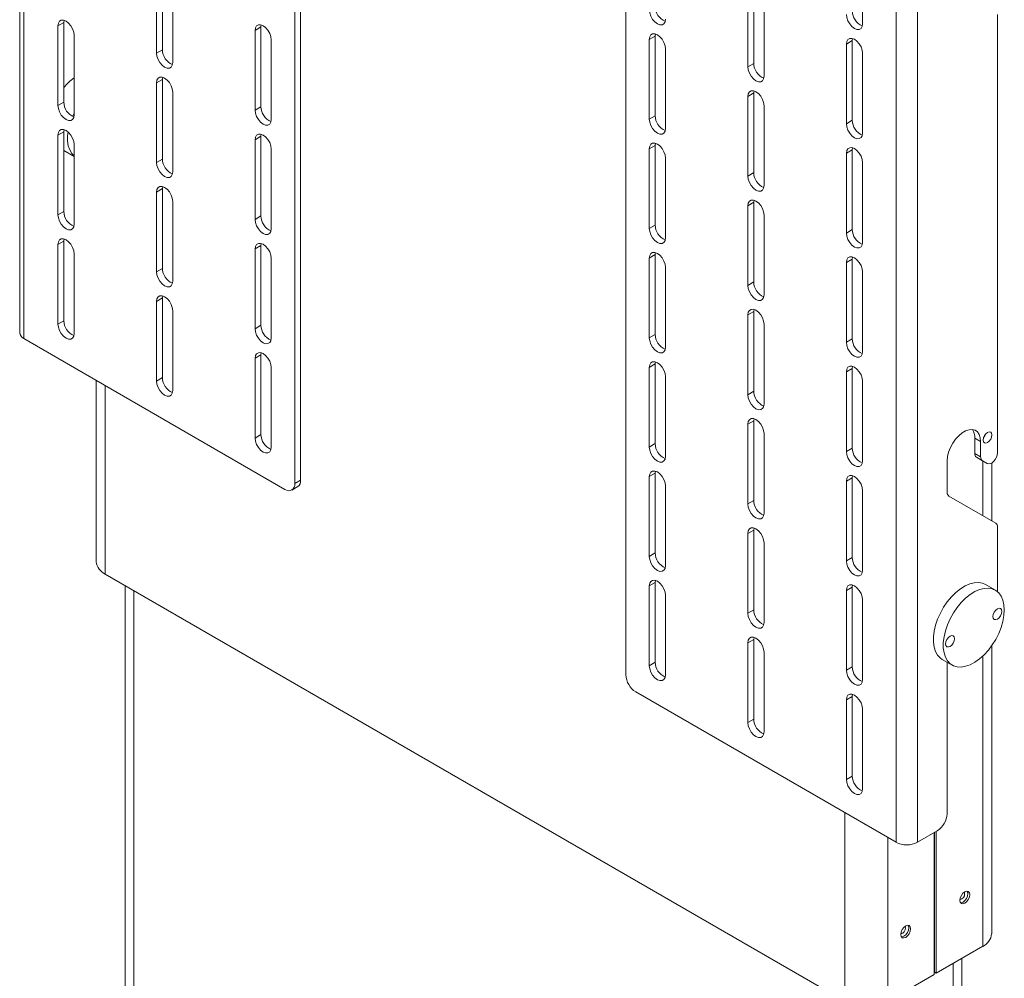
# Paper-space layout 'Sheet 4' of a CAD drawing. Units: millimetres. Extents: x 40 to 5544, y 959 to 5962.
# Drawn here: x 3422 to 3775, y 5102 to 5445 of the extents above; entities that cross this region are included whole.
import ezdxf

# ---------------------------------------------------------------- set-up
doc = ezdxf.new("R2010")
doc.units = ezdxf.units.MM

psp = doc.layouts.new('Sheet 4')

# ---------------------------------------------------------------- linework, layer by layer
at = {"color": 7, "linetype": 'Continuous', "lineweight": 18}
for p, q in [((3421.6, 5778.07), (3421.6, 5333.06)), ((3423.09, 5775.99), (3423.09, 5330.98)), ((3520.25, 5278.97), (3520.25, 5715.82)), ((3522.37, 5280.2), (3522.37, 5717.05)), ((3639.04, 5647.24), (3639.04, 5210.39)), ((3735.97, 5595.37), (3735.97, 5150.36)), ((3743.64, 5595.37), (3743.64, 5150.36)), ((3723.97, 5472.47), (3723.97, 5443.89)), ((3470.68, 5461.91), (3470.68, 5433.34)), ((3472.8, 5463.14), (3472.8, 5434.56)), ((3476.48, 5458.57), (3476.48, 5429.99)), ((3684.94, 5429.68), (3684.94, 5458.26)), ((3682.81, 5457.04), (3682.81, 5428.46)), ((3688.61, 5453.69), (3688.61, 5425.11)), ((3772.33, 5447.17), (3772.33, 5290.01)), ((3437.45, 5444.36), (3435.33, 5443.13)), ((3435.33, 5443.13), (3435.33, 5414.55)), ((3437.45, 5444.36), (3437.53, 5445.11)), ((3437.45, 5444.36), (3437.45, 5415.78)), ((3508.24, 5443.48), (3508.16, 5442.73)), ((3441.13, 5439.78), (3441.13, 5411.2)), ((3508.16, 5442.73), (3506.04, 5441.5)), ((3506.04, 5441.5), (3506.04, 5412.93)), ((3508.16, 5442.73), (3508.16, 5414.15)), ((3649.58, 5439.48), (3647.46, 5438.25)), ((3649.66, 5440.23), (3649.58, 5439.48)), ((3649.58, 5410.9), (3649.58, 5439.48)), ((3511.84, 5438.16), (3511.84, 5409.58)), ((3647.46, 5438.25), (3647.46, 5409.67)), ((3720.29, 5437.85), (3718.17, 5436.62)), ((3718.17, 5436.62), (3718.17, 5408.05)), ((3720.29, 5437.85), (3720.38, 5438.6)), ((3720.29, 5409.27), (3720.29, 5437.85)), ((3472.8, 5434.56), (3470.68, 5433.34)), ((3653.26, 5434.9), (3653.26, 5406.33)), ((3723.97, 5433.28), (3723.97, 5404.7)), ((3684.94, 5429.68), (3682.81, 5428.46)), ((3472.8, 5423.95), (3470.68, 5422.72)), ((3470.68, 5422.72), (3470.68, 5394.14)), ((3472.8, 5423.95), (3472.89, 5424.7)), ((3472.8, 5423.95), (3472.8, 5395.37)), ((3476.48, 5419.37), (3476.48, 5390.79)), ((3684.94, 5419.07), (3682.81, 5417.84)), ((3685.02, 5419.82), (3684.94, 5419.07)), ((3684.94, 5390.49), (3684.94, 5419.07)), ((3437.45, 5415.78), (3435.33, 5414.55)), ((3682.81, 5417.84), (3682.81, 5389.26)), ((3508.16, 5414.15), (3506.04, 5412.93)), ((3688.61, 5414.49), (3688.61, 5385.92)), ((3649.58, 5410.9), (3647.46, 5409.67)), ((3720.29, 5409.27), (3718.17, 5408.05)), ((3437.45, 5405.16), (3435.33, 5403.94)), ((3437.45, 5405.16), (3437.53, 5405.91)), ((3437.45, 5405.16), (3437.45, 5376.58)), ((3508.24, 5404.29), (3508.16, 5403.53)), ((3435.33, 5403.94), (3435.33, 5375.36)), ((3441.13, 5400.59), (3441.13, 5372.01)), ((3508.16, 5403.53), (3506.04, 5402.31)), ((3506.04, 5402.31), (3506.04, 5373.73)), ((3508.16, 5403.53), (3508.16, 5374.96)), ((3649.66, 5401.03), (3649.58, 5400.28)), ((3437.45, 5398.45), (3441.13, 5396.33)), ((3511.84, 5398.96), (3511.84, 5370.38)), ((3649.58, 5400.28), (3647.46, 5399.06)), ((3647.46, 5399.06), (3647.46, 5370.48)), ((3649.58, 5371.7), (3649.58, 5400.28)), ((3720.29, 5398.66), (3718.17, 5397.43)), ((3718.17, 5397.43), (3718.17, 5368.85)), ((3720.29, 5398.66), (3720.38, 5399.41)), ((3720.29, 5370.08), (3720.29, 5398.66)), ((3472.8, 5395.37), (3470.68, 5394.14)), ((3653.26, 5395.71), (3653.26, 5367.13)), ((3723.97, 5394.08), (3723.97, 5365.5)), ((3684.94, 5390.49), (3682.81, 5389.26)), ((3472.8, 5384.75), (3470.68, 5383.53)), ((3470.68, 5383.53), (3470.68, 5354.95)), ((3472.8, 5384.75), (3472.89, 5385.5)), ((3472.8, 5384.75), (3472.8, 5356.17)), ((3476.48, 5380.18), (3476.48, 5351.6)), ((3684.94, 5379.87), (3682.81, 5378.65)), ((3685.02, 5380.62), (3684.94, 5379.87)), ((3684.94, 5351.29), (3684.94, 5379.87)), ((3437.45, 5376.58), (3435.33, 5375.36)), ((3682.81, 5378.65), (3682.81, 5350.07)), ((3508.16, 5374.96), (3506.04, 5373.73)), ((3688.61, 5375.3), (3688.61, 5346.72)), ((3649.58, 5371.7), (3647.46, 5370.48)), ((3720.29, 5370.08), (3718.17, 5368.85)), ((3437.45, 5365.97), (3435.33, 5364.74)), ((3437.45, 5365.97), (3437.53, 5366.72)), ((3437.45, 5365.97), (3437.45, 5337.39)), ((3435.33, 5364.74), (3435.33, 5336.16)), ((3508.16, 5364.34), (3506.04, 5363.12)), ((3506.04, 5363.12), (3506.04, 5334.54)), ((3508.24, 5365.09), (3508.16, 5364.34)), ((3508.16, 5364.34), (3508.16, 5335.76)), ((3649.66, 5361.84), (3649.58, 5361.09)), ((3441.13, 5361.4), (3441.13, 5332.82)), ((3511.84, 5359.77), (3511.84, 5331.19)), ((3649.58, 5361.09), (3647.46, 5359.86)), ((3647.46, 5359.86), (3647.46, 5331.28)), ((3649.58, 5332.51), (3649.58, 5361.09)), ((3720.29, 5359.46), (3718.17, 5358.24)), ((3718.17, 5358.24), (3718.17, 5329.66)), ((3720.29, 5359.46), (3720.38, 5360.21)), ((3720.29, 5330.88), (3720.29, 5359.46)), ((3472.8, 5356.17), (3470.68, 5354.95)), ((3653.26, 5356.52), (3653.26, 5327.94)), ((3723.97, 5354.89), (3723.97, 5326.31)), ((3684.94, 5351.29), (3682.81, 5350.07)), ((3472.8, 5345.56), (3470.68, 5344.33)), ((3470.68, 5344.33), (3470.68, 5315.75)), ((3472.8, 5345.56), (3472.89, 5346.31)), ((3472.8, 5345.56), (3472.8, 5316.98)), ((3476.48, 5340.99), (3476.48, 5312.41)), ((3684.94, 5340.68), (3682.81, 5339.45)), ((3685.02, 5341.43), (3684.94, 5340.68)), ((3684.94, 5312.1), (3684.94, 5340.68)), ((3437.45, 5337.39), (3435.33, 5336.16)), ((3682.81, 5339.45), (3682.81, 5310.87)), ((3508.16, 5335.76), (3506.04, 5334.54)), ((3688.61, 5336.11), (3688.61, 5307.53)), ((3516.72, 5276.93), (3423.09, 5330.98)), ((3649.58, 5332.51), (3647.46, 5331.28)), ((3720.29, 5330.88), (3718.17, 5329.66)), ((3508.16, 5325.15), (3506.04, 5323.92)), ((3506.04, 5323.92), (3506.04, 5295.34)), ((3508.24, 5325.9), (3508.16, 5325.15)), ((3508.16, 5325.15), (3508.16, 5296.57)), ((3511.84, 5320.58), (3511.84, 5292)), ((3649.58, 5321.89), (3647.46, 5320.67)), ((3647.46, 5320.67), (3647.46, 5292.09)), ((3649.66, 5322.65), (3649.58, 5321.89)), ((3649.58, 5293.32), (3649.58, 5321.89)), ((3720.29, 5320.27), (3718.17, 5319.04)), ((3720.29, 5320.27), (3720.38, 5321.02)), ((3720.29, 5291.69), (3720.29, 5320.27)), ((3449.09, 5315.97), (3449.09, 5250.99)), ((3472.8, 5316.98), (3470.68, 5315.75)), ((3653.26, 5317.32), (3653.26, 5288.74)), ((3718.17, 5319.04), (3718.17, 5290.46)), ((3723.97, 5315.7), (3723.97, 5287.12)), ((3684.94, 5312.1), (3682.81, 5310.87)), ((3685.02, 5302.24), (3684.94, 5301.48)), ((3684.94, 5301.48), (3682.81, 5300.26)), ((3682.81, 5300.26), (3682.81, 5271.68)), ((3684.94, 5272.91), (3684.94, 5301.48)), ((3508.16, 5296.57), (3506.04, 5295.34)), ((3688.61, 5296.91), (3688.61, 5268.33)), ((3764.2, 5295.32), (3766.32, 5294.1)), ((3764.2, 5289.8), (3764.2, 5295.32)), ((3649.58, 5293.32), (3647.46, 5292.09)), ((3720.29, 5291.69), (3718.17, 5290.46)), ((3766.32, 5288.58), (3766.32, 5294.1)), ((3764.2, 5289.8), (3766.32, 5288.58)), ((3766.95, 5287.21), (3764.82, 5288.43)), ((3766.59, 5287.41), (3764.82, 5288.43)), ((3754.3, 5275.89), (3754.3, 5287.16)), ((3766.59, 5287.41), (3768.71, 5286.19)), ((3768.71, 5286.19), (3766.95, 5287.21)), ((3770.28, 5265.65), (3770.28, 5286.37)), ((3649.58, 5282.7), (3647.46, 5281.48)), ((3647.46, 5281.48), (3647.46, 5252.9)), ((3649.66, 5283.45), (3649.58, 5282.7)), ((3649.58, 5254.12), (3649.58, 5282.7)), ((3720.29, 5281.07), (3718.17, 5279.85)), ((3720.29, 5281.07), (3720.38, 5281.83)), ((3720.29, 5252.49), (3720.29, 5281.07)), ((3519.21, 5276.68), (3521.34, 5277.91)), ((3520.25, 5278.97), (3522.37, 5280.2)), ((3653.26, 5278.13), (3653.26, 5249.55)), ((3718.17, 5279.85), (3718.17, 5251.27)), ((3723.97, 5276.5), (3723.97, 5247.92)), ((3771.71, 5264.82), (3754.92, 5274.52)), ((3684.94, 5272.91), (3682.81, 5271.68)), ((3685.02, 5263.04), (3684.94, 5262.29)), ((3772.33, 5263.45), (3772.33, 5240.26)), ((3684.94, 5262.29), (3682.81, 5261.07)), ((3682.81, 5261.07), (3682.81, 5232.49)), ((3684.94, 5233.71), (3684.94, 5262.29)), ((3688.61, 5257.72), (3688.61, 5229.14)), ((3649.58, 5254.12), (3647.46, 5252.9)), ((3720.29, 5252.49), (3718.17, 5251.27)), ((3452.28, 5246.54), (3717.59, 5093.38)), ((3459.38, 5242.44), (3459.38, 4744)), ((3649.58, 5243.51), (3647.46, 5242.28)), ((3647.46, 5242.28), (3647.46, 5213.7)), ((3649.66, 5244.26), (3649.58, 5243.51)), ((3649.58, 5214.93), (3649.58, 5243.51)), ((3720.29, 5241.88), (3718.17, 5240.66)), ((3720.29, 5241.88), (3720.38, 5242.63)), ((3720.29, 5213.3), (3720.29, 5241.88)), ((3771.6, 5240.77), (3768.06, 5242.81)), ((3653.26, 5238.93), (3653.26, 5210.36)), ((3718.17, 5240.66), (3718.17, 5212.08)), ((3723.97, 5237.31), (3723.97, 5208.73)), ((3684.94, 5233.71), (3682.81, 5232.49)), ((3684.94, 5223.1), (3682.81, 5221.87)), ((3682.81, 5221.87), (3682.81, 5193.29)), ((3685.02, 5223.85), (3684.94, 5223.1)), ((3684.94, 5194.52), (3684.94, 5223.1)), ((3770.28, 5117.51), (3770.28, 5220.81)), ((3688.61, 5218.52), (3688.61, 5189.95)), ((3649.58, 5214.93), (3647.46, 5213.7)), ((3752.56, 5215.96), (3756.1, 5213.92)), ((3754.3, 5160.59), (3754.3, 5214.96)), ((3720.29, 5213.3), (3718.17, 5212.08)), ((3642.58, 5204.27), (3735.97, 5150.36)), ((3720.29, 5202.69), (3720.38, 5203.44)), ((3720.29, 5202.69), (3718.17, 5201.46)), ((3718.17, 5201.46), (3718.17, 5172.88)), ((3720.29, 5174.11), (3720.29, 5202.69)), ((3723.97, 5198.11), (3723.97, 5169.54)), ((3684.94, 5194.52), (3682.81, 5193.29)), ((3720.29, 5174.11), (3718.17, 5172.88)), ((3743.64, 5150.36), (3750.77, 5154.47)), ((3749.69, 5103.01), (3749.69, 5153.85)), ((3749.76, 5103.79), (3749.76, 5153.89)), ((3750.4, 5103.42), (3750.4, 5154.26)), ((3750.4, 5103.42), (3767.08, 5113.06)), ((3759.63, 4667.18), (3759.63, 5108.76)), ((3749.69, 5105.26), (3749.76, 5105.3)), ((3733, 5093.38), (3749.69, 5103.01)), ((3749.76, 5103.79), (3750.4, 5103.42))]:
    psp.add_line(p, q, dxfattribs=at)
at = {"color": 8, "linetype": 'Continuous', "lineweight": 18}
for p, q in [((3440.56, 5410.64), (3441.13, 5411.85)), ((3452.28, 5246.54), (3452.28, 5314.13)), ((3767.08, 5267.5), (3767.08, 5287.13)), ((3462.57, 4739.55), (3462.57, 5240.6)), ((3767.08, 5113.06), (3767.08, 5217.12)), ((3717.59, 5093.38), (3717.59, 5160.97)), ((3733, 5093.38), (3733, 5152.07)), ((3756.44, 4662.73), (3756.44, 5106.91))]:
    psp.add_line(p, q, dxfattribs=at)
at = {"color": 7, "linetype": 'Continuous', "lineweight": 18, "flags": 128}
for points in [[(3653.26, 5445.52), (3653.12, 5444.57), (3652.7, 5443.87), (3652.06, 5443.5), (3651.25, 5443.49), (3650.36, 5443.84), (3649.46, 5444.53), (3648.65, 5445.47), (3648.01, 5446.58), (3647.6, 5447.75), (3647.46, 5448.87)], [(3718.17, 5447.24), (3718.31, 5446.12), (3718.72, 5444.95), (3719.36, 5443.84), (3720.17, 5442.9), (3721.07, 5442.22), (3721.96, 5441.87), (3722.77, 5441.87), (3723.41, 5442.24), (3723.83, 5442.94), (3723.97, 5443.89)], [(3435.33, 5443.13), (3435.47, 5444.08), (3435.88, 5444.78), (3436.52, 5445.15), (3437.33, 5445.16), (3438.23, 5444.8), (3439.12, 5444.12), (3439.93, 5443.18), (3440.57, 5442.07), (3440.98, 5440.9), (3441.13, 5439.78)], [(3511.84, 5438.16), (3511.69, 5439.27), (3511.28, 5440.44), (3510.64, 5441.56), (3509.83, 5442.5), (3508.94, 5443.18), (3508.04, 5443.53), (3507.23, 5443.52), (3506.59, 5443.15), (3506.18, 5442.46), (3506.04, 5441.5)], [(3647.46, 5438.25), (3647.6, 5439.2), (3648.01, 5439.9), (3648.65, 5440.27), (3649.46, 5440.28), (3650.36, 5439.93), (3651.25, 5439.24), (3652.06, 5438.3), (3652.7, 5437.19), (3653.12, 5436.02), (3653.26, 5434.9)], [(3723.97, 5433.28), (3723.83, 5434.39), (3723.41, 5435.57), (3722.77, 5436.68), (3721.96, 5437.62), (3721.07, 5438.3), (3720.17, 5438.65), (3719.36, 5438.64), (3718.72, 5438.27), (3718.31, 5437.58), (3718.17, 5436.62)], [(3476.48, 5429.99), (3476.34, 5429.04), (3475.93, 5428.34), (3475.29, 5427.97), (3474.48, 5427.96), (3473.58, 5428.31), (3472.69, 5429), (3471.88, 5429.94), (3471.24, 5431.05), (3470.82, 5432.22), (3470.68, 5433.34)], [(3688.61, 5425.11), (3688.47, 5424.16), (3688.06, 5423.46), (3687.42, 5423.09), (3686.61, 5423.08), (3685.71, 5423.43), (3684.82, 5424.12), (3684.01, 5425.06), (3683.37, 5426.17), (3682.96, 5427.34), (3682.81, 5428.46)], [(3470.68, 5422.72), (3470.82, 5423.67), (3471.24, 5424.37), (3471.88, 5424.74), (3472.69, 5424.75), (3473.58, 5424.39), (3474.48, 5423.71), (3475.29, 5422.77), (3475.93, 5421.66), (3476.34, 5420.49), (3476.48, 5419.37)], [(3682.81, 5417.84), (3682.96, 5418.79), (3683.37, 5419.49), (3684.01, 5419.86), (3684.82, 5419.87), (3685.71, 5419.52), (3686.61, 5418.83), (3687.42, 5417.89), (3688.06, 5416.78), (3688.47, 5415.61), (3688.61, 5414.49)], [(3441.13, 5411.2), (3440.98, 5410.25), (3440.57, 5409.56), (3439.93, 5409.19), (3439.12, 5409.18), (3438.23, 5409.53), (3437.33, 5410.21), (3436.52, 5411.15), (3435.88, 5412.26), (3435.47, 5413.44), (3435.33, 5414.55)], [(3506.04, 5412.93), (3506.18, 5411.81), (3506.59, 5410.64), (3507.23, 5409.53), (3508.04, 5408.58), (3508.94, 5407.9), (3509.83, 5407.55), (3510.64, 5407.56), (3511.28, 5407.93), (3511.69, 5408.63), (3511.84, 5409.58)], [(3653.26, 5406.33), (3653.12, 5405.37), (3652.7, 5404.68), (3652.06, 5404.31), (3651.25, 5404.3), (3650.36, 5404.65), (3649.46, 5405.33), (3648.65, 5406.27), (3648.01, 5407.39), (3647.6, 5408.56), (3647.46, 5409.67)], [(3718.17, 5408.05), (3718.31, 5406.93), (3718.72, 5405.76), (3719.36, 5404.65), (3720.17, 5403.71), (3721.07, 5403.02), (3721.96, 5402.67), (3722.77, 5402.68), (3723.41, 5403.05), (3723.83, 5403.75), (3723.97, 5404.7)], [(3435.33, 5403.94), (3435.47, 5404.89), (3435.88, 5405.58), (3436.52, 5405.96), (3437.33, 5405.96), (3438.23, 5405.61), (3439.12, 5404.93), (3439.93, 5403.99), (3440.57, 5402.88), (3440.98, 5401.71), (3441.13, 5400.59)], [(3511.84, 5398.96), (3511.69, 5400.08), (3511.28, 5401.25), (3510.64, 5402.36), (3509.83, 5403.3), (3508.94, 5403.98), (3508.04, 5404.34), (3507.23, 5404.33), (3506.59, 5403.96), (3506.18, 5403.26), (3506.04, 5402.31)], [(3647.46, 5399.06), (3647.6, 5400.01), (3648.01, 5400.71), (3648.65, 5401.08), (3649.46, 5401.08), (3650.36, 5400.73), (3651.25, 5400.05), (3652.06, 5399.11), (3652.7, 5398), (3653.12, 5396.83), (3653.26, 5395.71)], [(3723.97, 5394.08), (3723.83, 5395.2), (3723.41, 5396.37), (3722.77, 5397.48), (3721.96, 5398.42), (3721.07, 5399.11), (3720.17, 5399.46), (3719.36, 5399.45), (3718.72, 5399.08), (3718.31, 5398.38), (3718.17, 5397.43)], [(3476.48, 5390.79), (3476.34, 5389.84), (3475.93, 5389.15), (3475.29, 5388.78), (3474.48, 5388.77), (3473.58, 5389.12), (3472.69, 5389.8), (3471.88, 5390.74), (3471.24, 5391.85), (3470.82, 5393.03), (3470.68, 5394.14)], [(3688.61, 5385.92), (3688.47, 5384.96), (3688.06, 5384.27), (3687.42, 5383.9), (3686.61, 5383.89), (3685.71, 5384.24), (3684.82, 5384.92), (3684.01, 5385.86), (3683.37, 5386.97), (3682.96, 5388.15), (3682.81, 5389.26)], [(3470.68, 5383.53), (3470.82, 5384.48), (3471.24, 5385.17), (3471.88, 5385.55), (3472.69, 5385.55), (3473.58, 5385.2), (3474.48, 5384.52), (3475.29, 5383.58), (3475.93, 5382.47), (3476.34, 5381.3), (3476.48, 5380.18)], [(3682.81, 5378.65), (3682.96, 5379.6), (3683.37, 5380.3), (3684.01, 5380.67), (3684.82, 5380.67), (3685.71, 5380.32), (3686.61, 5379.64), (3687.42, 5378.7), (3688.06, 5377.59), (3688.47, 5376.42), (3688.61, 5375.3)], [(3441.13, 5372.01), (3440.98, 5371.06), (3440.57, 5370.36), (3439.93, 5369.99), (3439.12, 5369.98), (3438.23, 5370.34), (3437.33, 5371.02), (3436.52, 5371.96), (3435.88, 5373.07), (3435.47, 5374.24), (3435.33, 5375.36)], [(3506.04, 5373.73), (3506.18, 5372.61), (3506.59, 5371.44), (3507.23, 5370.33), (3508.04, 5369.39), (3508.94, 5368.71), (3509.83, 5368.36), (3510.64, 5368.37), (3511.28, 5368.74), (3511.69, 5369.43), (3511.84, 5370.38)], [(3653.26, 5367.13), (3653.12, 5366.18), (3652.7, 5365.48), (3652.06, 5365.11), (3651.25, 5365.1), (3650.36, 5365.46), (3649.46, 5366.14), (3648.65, 5367.08), (3648.01, 5368.19), (3647.6, 5369.36), (3647.46, 5370.48)], [(3718.17, 5368.85), (3718.31, 5367.74), (3718.72, 5366.56), (3719.36, 5365.45), (3720.17, 5364.51), (3721.07, 5363.83), (3721.96, 5363.48), (3722.77, 5363.49), (3723.41, 5363.86), (3723.83, 5364.55), (3723.97, 5365.5)], [(3435.33, 5364.74), (3435.47, 5365.7), (3435.88, 5366.39), (3436.52, 5366.76), (3437.33, 5366.77), (3438.23, 5366.42), (3439.12, 5365.74), (3439.93, 5364.79), (3440.57, 5363.68), (3440.98, 5362.51), (3441.13, 5361.4)], [(3511.84, 5359.77), (3511.69, 5360.89), (3511.28, 5362.06), (3510.64, 5363.17), (3509.83, 5364.11), (3508.94, 5364.79), (3508.04, 5365.14), (3507.23, 5365.13), (3506.59, 5364.76), (3506.18, 5364.07), (3506.04, 5363.12)], [(3647.46, 5359.86), (3647.6, 5360.82), (3648.01, 5361.51), (3648.65, 5361.88), (3649.46, 5361.89), (3650.36, 5361.54), (3651.25, 5360.86), (3652.06, 5359.91), (3652.7, 5358.8), (3653.12, 5357.63), (3653.26, 5356.52)], [(3723.97, 5354.89), (3723.83, 5356.01), (3723.41, 5357.18), (3722.77, 5358.29), (3721.96, 5359.23), (3721.07, 5359.91), (3720.17, 5360.26), (3719.36, 5360.26), (3718.72, 5359.89), (3718.31, 5359.19), (3718.17, 5358.24)], [(3476.48, 5351.6), (3476.34, 5350.65), (3475.93, 5349.95), (3475.29, 5349.58), (3474.48, 5349.57), (3473.58, 5349.93), (3472.69, 5350.61), (3471.88, 5351.55), (3471.24, 5352.66), (3470.82, 5353.83), (3470.68, 5354.95)], [(3688.61, 5346.72), (3688.47, 5345.77), (3688.06, 5345.07), (3687.42, 5344.7), (3686.61, 5344.69), (3685.71, 5345.05), (3684.82, 5345.73), (3684.01, 5346.67), (3683.37, 5347.78), (3682.96, 5348.95), (3682.81, 5350.07)], [(3470.68, 5344.33), (3470.82, 5345.29), (3471.24, 5345.98), (3471.88, 5346.35), (3472.69, 5346.36), (3473.58, 5346.01), (3474.48, 5345.33), (3475.29, 5344.38), (3475.93, 5343.27), (3476.34, 5342.1), (3476.48, 5340.99)], [(3682.81, 5339.45), (3682.96, 5340.41), (3683.37, 5341.1), (3684.01, 5341.47), (3684.82, 5341.48), (3685.71, 5341.13), (3686.61, 5340.45), (3687.42, 5339.5), (3688.06, 5338.39), (3688.47, 5337.22), (3688.61, 5336.11)], [(3441.13, 5332.82), (3440.98, 5331.86), (3440.57, 5331.17), (3439.93, 5330.8), (3439.12, 5330.79), (3438.23, 5331.14), (3437.33, 5331.82), (3436.52, 5332.77), (3435.88, 5333.88), (3435.47, 5335.05), (3435.33, 5336.16)], [(3506.04, 5334.54), (3506.18, 5333.42), (3506.59, 5332.25), (3507.23, 5331.14), (3508.04, 5330.2), (3508.94, 5329.52), (3509.83, 5329.16), (3510.64, 5329.17), (3511.28, 5329.54), (3511.69, 5330.24), (3511.84, 5331.19)], [(3653.26, 5327.94), (3653.12, 5326.98), (3652.7, 5326.29), (3652.06, 5325.92), (3651.25, 5325.91), (3650.36, 5326.26), (3649.46, 5326.94), (3648.65, 5327.89), (3648.01, 5329), (3647.6, 5330.17), (3647.46, 5331.28)], [(3718.17, 5329.66), (3718.31, 5328.54), (3718.72, 5327.37), (3719.36, 5326.26), (3720.17, 5325.32), (3721.07, 5324.64), (3721.96, 5324.28), (3722.77, 5324.29), (3723.41, 5324.66), (3723.83, 5325.36), (3723.97, 5326.31)], [(3511.84, 5320.58), (3511.69, 5321.69), (3511.28, 5322.86), (3510.64, 5323.97), (3509.83, 5324.92), (3508.94, 5325.6), (3508.04, 5325.95), (3507.23, 5325.94), (3506.59, 5325.57), (3506.18, 5324.88), (3506.04, 5323.92)], [(3647.46, 5320.67), (3647.6, 5321.62), (3648.01, 5322.32), (3648.65, 5322.69), (3649.46, 5322.7), (3650.36, 5322.34), (3651.25, 5321.66), (3652.06, 5320.72), (3652.7, 5319.61), (3653.12, 5318.44), (3653.26, 5317.32)], [(3723.97, 5315.7), (3723.83, 5316.81), (3723.41, 5317.98), (3722.77, 5319.09), (3721.96, 5320.04), (3721.07, 5320.72), (3720.17, 5321.07), (3719.36, 5321.06), (3718.72, 5320.69), (3718.31, 5320), (3718.17, 5319.04)], [(3476.48, 5312.41), (3476.34, 5311.45), (3475.93, 5310.76), (3475.29, 5310.39), (3474.48, 5310.38), (3473.58, 5310.73), (3472.69, 5311.41), (3471.88, 5312.36), (3471.24, 5313.47), (3470.82, 5314.64), (3470.68, 5315.75)], [(3688.61, 5307.53), (3688.47, 5306.57), (3688.06, 5305.88), (3687.42, 5305.51), (3686.61, 5305.5), (3685.71, 5305.85), (3684.82, 5306.53), (3684.01, 5307.48), (3683.37, 5308.59), (3682.96, 5309.76), (3682.81, 5310.87)], [(3682.81, 5300.26), (3682.96, 5301.21), (3683.37, 5301.91), (3684.01, 5302.28), (3684.82, 5302.29), (3685.71, 5301.93), (3686.61, 5301.25), (3687.42, 5300.31), (3688.06, 5299.2), (3688.47, 5298.03), (3688.61, 5296.91)], [(3754.3, 5287.16), (3754.43, 5288.68), (3754.82, 5290.28), (3755.45, 5291.9), (3756.29, 5293.46), (3757.31, 5294.9), (3758.46, 5296.16), (3759.69, 5297.17), (3760.94, 5297.89), (3762.17, 5298.3), (3763.32, 5298.37), (3764.34, 5298.11), (3765.18, 5297.51), (3765.8, 5296.62), (3766.19, 5295.46), (3766.32, 5294.1)], [(3506.04, 5295.34), (3506.18, 5294.23), (3506.59, 5293.06), (3507.23, 5291.95), (3508.04, 5291), (3508.94, 5290.32), (3509.83, 5289.97), (3510.64, 5289.98), (3511.28, 5290.35), (3511.69, 5291.04), (3511.84, 5292)], [(3768.8, 5293.69), (3769.41, 5294.18), (3769.92, 5294.88), (3770.27, 5295.67), (3770.39, 5296.44), (3770.27, 5297.08), (3769.92, 5297.47), (3769.41, 5297.57), (3768.8, 5297.36), (3768.19, 5296.87), (3767.67, 5296.18), (3767.33, 5295.38), (3767.21, 5294.61), (3767.33, 5293.97), (3767.67, 5293.58), (3768.19, 5293.48), (3768.8, 5293.69)], [(3768.11, 5296.79), (3767.8, 5296.1), (3767.36, 5295.49)], [(3653.26, 5288.74), (3653.12, 5287.79), (3652.7, 5287.1), (3652.06, 5286.72), (3651.25, 5286.72), (3650.36, 5287.07), (3649.46, 5287.75), (3648.65, 5288.69), (3648.01, 5289.8), (3647.6, 5290.97), (3647.46, 5292.09)], [(3718.17, 5290.46), (3718.31, 5289.35), (3718.72, 5288.18), (3719.36, 5287.07), (3720.17, 5286.12), (3721.07, 5285.44), (3721.96, 5285.09), (3722.77, 5285.1), (3723.41, 5285.47), (3723.83, 5286.16), (3723.97, 5287.12)], [(3768.71, 5286.19), (3769.21, 5286.05), (3769.8, 5286.14), (3770.42, 5286.47), (3771.02, 5286.99), (3771.56, 5287.67), (3771.98, 5288.44), (3772.24, 5289.24), (3772.33, 5290.01)], [(3647.46, 5281.48), (3647.6, 5282.43), (3648.01, 5283.12), (3648.65, 5283.49), (3649.46, 5283.5), (3650.36, 5283.15), (3651.25, 5282.47), (3652.06, 5281.53), (3652.7, 5280.42), (3653.12, 5279.24), (3653.26, 5278.13)], [(3723.97, 5276.5), (3723.83, 5277.62), (3723.41, 5278.79), (3722.77, 5279.9), (3721.96, 5280.84), (3721.07, 5281.52), (3720.17, 5281.88), (3719.36, 5281.87), (3718.72, 5281.5), (3718.31, 5280.8), (3718.17, 5279.85)], [(3688.61, 5268.33), (3688.47, 5267.38), (3688.06, 5266.68), (3687.42, 5266.31), (3686.61, 5266.31), (3685.71, 5266.66), (3684.82, 5267.34), (3684.01, 5268.28), (3683.37, 5269.39), (3682.96, 5270.56), (3682.81, 5271.68)], [(3682.81, 5261.07), (3682.96, 5262.02), (3683.37, 5262.71), (3684.01, 5263.08), (3684.82, 5263.09), (3685.71, 5262.74), (3686.61, 5262.06), (3687.42, 5261.12), (3688.06, 5260.01), (3688.47, 5258.83), (3688.61, 5257.72)], [(3653.26, 5249.55), (3653.12, 5248.6), (3652.7, 5247.9), (3652.06, 5247.53), (3651.25, 5247.52), (3650.36, 5247.88), (3649.46, 5248.56), (3648.65, 5249.5), (3648.01, 5250.61), (3647.6, 5251.78), (3647.46, 5252.9)], [(3718.17, 5251.27), (3718.31, 5250.15), (3718.72, 5248.98), (3719.36, 5247.87), (3720.17, 5246.93), (3721.07, 5246.25), (3721.96, 5245.9), (3722.77, 5245.9), (3723.41, 5246.27), (3723.83, 5246.97), (3723.97, 5247.92)], [(3647.46, 5242.28), (3647.6, 5243.23), (3648.01, 5243.93), (3648.65, 5244.3), (3649.46, 5244.31), (3650.36, 5243.96), (3651.25, 5243.27), (3652.06, 5242.33), (3652.7, 5241.22), (3653.12, 5240.05), (3653.26, 5238.93)], [(3723.97, 5237.31), (3723.83, 5238.42), (3723.41, 5239.6), (3722.77, 5240.71), (3721.96, 5241.65), (3721.07, 5242.33), (3720.17, 5242.68), (3719.36, 5242.67), (3718.72, 5242.3), (3718.31, 5241.61), (3718.17, 5240.66)], [(3768.06, 5242.81), (3766.96, 5243.29), (3765.55, 5243.53), (3764.02, 5243.44), (3762.4, 5243.02), (3760.73, 5242.28), (3759.06, 5241.23), (3757.41, 5239.91), (3755.83, 5238.35), (3754.36, 5236.57), (3753.02, 5234.63), (3751.86, 5232.56), (3750.89, 5230.42), (3750.15, 5228.25), (3749.64, 5226.11), (3749.39, 5224.05), (3749.39, 5222.11), (3749.64, 5220.34), (3750.15, 5218.79), (3750.89, 5217.48), (3751.86, 5216.45), (3752.56, 5215.96)], [(3774.81, 5233.67), (3774.68, 5235.53), (3774.3, 5237.2), (3773.67, 5238.63), (3772.81, 5239.8), (3771.75, 5240.68), (3770.49, 5241.25), (3769.08, 5241.49), (3767.55, 5241.4), (3765.94, 5240.98), (3764.27, 5240.24), (3762.59, 5239.19), (3760.94, 5237.87), (3759.37, 5236.31), (3757.89, 5234.53), (3756.56, 5232.59), (3755.39, 5230.52), (3754.43, 5228.38), (3753.68, 5226.21), (3753.18, 5224.07), (3752.92, 5222.01), (3752.92, 5220.07), (3753.18, 5218.3), (3753.68, 5216.75), (3754.43, 5215.44), (3755.39, 5214.41), (3756.56, 5213.69), (3757.89, 5213.28), (3759.37, 5213.21), (3760.94, 5213.47), (3762.59, 5214.05), (3764.27, 5214.94), (3765.94, 5216.13), (3767.55, 5217.57), (3769.08, 5219.25), (3770.49, 5221.12), (3771.75, 5223.13), (3772.81, 5225.24), (3773.67, 5227.4), (3774.3, 5229.56), (3774.68, 5231.67), (3774.81, 5233.67)], [(3688.61, 5229.14), (3688.47, 5228.19), (3688.06, 5227.49), (3687.42, 5227.12), (3686.61, 5227.11), (3685.71, 5227.46), (3684.82, 5228.15), (3684.01, 5229.09), (3683.37, 5230.2), (3682.96, 5231.37), (3682.81, 5232.49)], [(3770.74, 5231.33), (3770.86, 5232.1), (3771.21, 5232.89), (3771.73, 5233.59), (3772.33, 5234.08), (3772.94, 5234.29), (3773.46, 5234.19), (3773.8, 5233.8), (3773.93, 5233.16), (3773.8, 5232.39), (3773.46, 5231.59), (3772.94, 5230.9), (3772.33, 5230.41), (3771.73, 5230.2), (3771.21, 5230.3), (3770.86, 5230.69), (3770.74, 5231.33)], [(3753.77, 5221.53), (3753.89, 5222.3), (3754.24, 5223.1), (3754.75, 5223.79), (3755.36, 5224.28), (3755.97, 5224.5), (3756.49, 5224.4), (3756.83, 5224), (3756.95, 5223.37), (3756.83, 5222.59), (3756.49, 5221.8), (3755.97, 5221.1), (3755.36, 5220.61), (3754.75, 5220.4), (3754.24, 5220.5), (3753.89, 5220.9), (3753.77, 5221.53)], [(3682.81, 5221.87), (3682.96, 5222.82), (3683.37, 5223.52), (3684.01, 5223.89), (3684.82, 5223.9), (3685.71, 5223.55), (3686.61, 5222.86), (3687.42, 5221.92), (3688.06, 5220.81), (3688.47, 5219.64), (3688.61, 5218.52)], [(3653.26, 5210.36), (3653.12, 5209.4), (3652.7, 5208.71), (3652.06, 5208.34), (3651.25, 5208.33), (3650.36, 5208.68), (3649.46, 5209.36), (3648.65, 5210.3), (3648.01, 5211.42), (3647.6, 5212.59), (3647.46, 5213.7)], [(3718.17, 5212.08), (3718.31, 5210.96), (3718.72, 5209.79), (3719.36, 5208.68), (3720.17, 5207.74), (3721.07, 5207.05), (3721.96, 5206.7), (3722.77, 5206.71), (3723.41, 5207.08), (3723.83, 5207.78), (3723.97, 5208.73)], [(3723.97, 5198.11), (3723.83, 5199.23), (3723.41, 5200.4), (3722.77, 5201.51), (3721.96, 5202.45), (3721.07, 5203.14), (3720.17, 5203.49), (3719.36, 5203.48), (3718.72, 5203.11), (3718.31, 5202.41), (3718.17, 5201.46)], [(3688.61, 5189.95), (3688.47, 5188.99), (3688.06, 5188.3), (3687.42, 5187.93), (3686.61, 5187.92), (3685.71, 5188.27), (3684.82, 5188.95), (3684.01, 5189.89), (3683.37, 5191.01), (3682.96, 5192.18), (3682.81, 5193.29)], [(3718.17, 5172.88), (3718.31, 5171.77), (3718.72, 5170.59), (3719.36, 5169.48), (3720.17, 5168.54), (3721.07, 5167.86), (3721.96, 5167.51), (3722.77, 5167.52), (3723.41, 5167.89), (3723.83, 5168.58), (3723.97, 5169.54)], [(3758.88, 5129.55), (3759.02, 5128.85), (3759.4, 5128.41), (3759.97, 5128.3), (3760.65, 5128.53), (3761.33, 5129.08), (3761.9, 5129.85), (3762.28, 5130.73), (3762.42, 5131.59), (3762.28, 5132.3), (3761.9, 5132.74), (3761.33, 5132.85), (3760.65, 5132.61), (3759.97, 5132.07), (3759.4, 5131.29), (3759.02, 5130.41), (3758.88, 5129.55)], [(3759.12, 5128.66), (3759.34, 5128.66), (3760.01, 5128.9), (3760.69, 5129.44), (3761.26, 5130.22), (3761.65, 5131.1), (3761.78, 5131.96), (3761.65, 5132.66), (3761.54, 5132.85)], [(3760.46, 5132.49), (3760.49, 5132.42), (3760.58, 5131.96)], [(3741.2, 5119.35), (3741.07, 5118.49), (3740.69, 5117.6), (3740.11, 5116.83), (3739.44, 5116.28), (3738.76, 5116.05), (3738.19, 5116.16), (3737.8, 5116.6), (3737.67, 5117.31), (3737.8, 5118.16), (3738.19, 5119.05), (3738.76, 5119.82), (3739.44, 5120.37), (3740.11, 5120.6), (3740.69, 5120.49), (3741.07, 5120.05), (3741.2, 5119.35)], [(3737.91, 5116.42), (3738.12, 5116.42), (3738.8, 5116.65), (3739.48, 5117.2), (3740.05, 5117.97), (3740.43, 5118.85), (3740.57, 5119.71), (3740.43, 5120.42), (3740.33, 5120.6)], [(3739.24, 5120.24), (3739.28, 5120.18), (3739.37, 5119.71)]]:
    psp.add_lwpolyline(points, dxfattribs=at)
at = {"color": 8, "linetype": 'Continuous', "lineweight": 18, "flags": 128}
psp.add_lwpolyline([(3441.13, 5396.42), (3440.25, 5397.37), (3439.53, 5398.64), (3439.04, 5400.14), (3438.79, 5401.85), (3438.79, 5403.73), (3438.93, 5405.1)], dxfattribs=at)
at = {"color": 7, "linetype": 'Continuous', "lineweight": 18}
for centre, radius, start, end in [((3655.42, 5450.16), 5.84, 180.6706, 247.3467), ((3726.13, 5448.53), 5.84, 180.6706, 247.3467), ((3478.65, 5434.63), 5.84, 180.6706, 247.3467), ((3690.78, 5429.75), 5.84, 180.6706, 247.3467), ((3452.81, 5408.15), 20.08, 125.5948, 139.924), ((3443.29, 5415.84), 5.84, 180.6706, 247.3467), ((3514, 5414.22), 5.84, 180.6706, 247.3467), ((3655.42, 5410.97), 5.84, 180.6706, 247.3467), ((3726.13, 5409.34), 5.84, 180.6706, 247.3467), ((3478.65, 5395.43), 5.84, 180.6706, 247.3467), ((3690.78, 5390.56), 5.84, 180.6706, 247.3467), ((3443.29, 5376.65), 5.84, 180.6706, 247.3467), ((3514, 5375.02), 5.84, 180.6706, 247.3467), ((3655.42, 5371.77), 5.84, 180.6706, 247.3467), ((3726.13, 5370.15), 5.84, 180.6706, 247.3467), ((3478.65, 5356.24), 5.84, 180.6706, 247.3467), ((3690.78, 5351.36), 5.84, 180.6706, 247.3467), ((3443.29, 5337.46), 5.84, 180.6706, 247.3467), ((3514, 5335.83), 5.84, 180.6706, 247.3467), ((3424.15, 5333.31), 2.56, 185.6948, 245.6253), ((3655.42, 5332.58), 5.84, 180.6706, 247.3467), ((3726.13, 5330.95), 5.84, 180.6706, 247.3467), ((3478.65, 5317.05), 5.84, 180.6706, 247.3467), ((3690.78, 5312.17), 5.84, 180.6706, 247.3467), ((3759.17, 5295.58), 5.04, 357.0671, 33.572), ((3514, 5296.64), 5.84, 180.6706, 247.3467), ((3655.42, 5293.38), 5.84, 180.6706, 247.3467), ((3726.13, 5291.76), 5.84, 180.6706, 247.3467), ((3765.7, 5289.66), 1.51, 174.3796, 234.302), ((3767.83, 5288.43), 1.51, 174.3796, 234.302), ((3518.1, 5278.62), 2.18, 230.7967, 9.214), ((3519.99, 5279.89), 2.4, 304.0564, 7.2558), ((3755.8, 5275.74), 1.51, 174.3796, 234.302), ((3690.78, 5272.97), 5.84, 180.6706, 247.3467), ((3770.83, 5263.6), 1.51, 354.3796, 54.302), ((3655.42, 5254.19), 5.84, 180.6706, 247.3467), ((3726.13, 5252.56), 5.84, 180.6706, 247.3467), ((3454.54, 5251.53), 5.48, 185.6948, 245.6253), ((3690.78, 5233.78), 5.84, 180.6706, 247.3467), ((3655.42, 5215), 5.84, 180.6706, 247.3467), ((3646.72, 5210.74), 7.68, 182.6055, 237.3945), ((3726.13, 5213.37), 5.84, 180.6706, 247.3467), ((3690.78, 5194.59), 5.84, 180.6706, 247.3467), ((3726.13, 5174.18), 5.84, 180.6706, 247.3467), ((3746.63, 5160.94), 7.68, 302.6055, 357.3945), ((3739.81, 5157.75), 8.33, 242.6097, 297.3903), ((3758.47, 5131.85), 2.11, 281.4752, 3.0663), ((3737.26, 5119.6), 2.11, 281.4752, 3.0663), ((3764.82, 5118.05), 5.48, 294.3747, 354.3052)]:
    psp.add_arc(centre, radius, start, end, dxfattribs=at)

doc.saveas('drawing.dxf')
